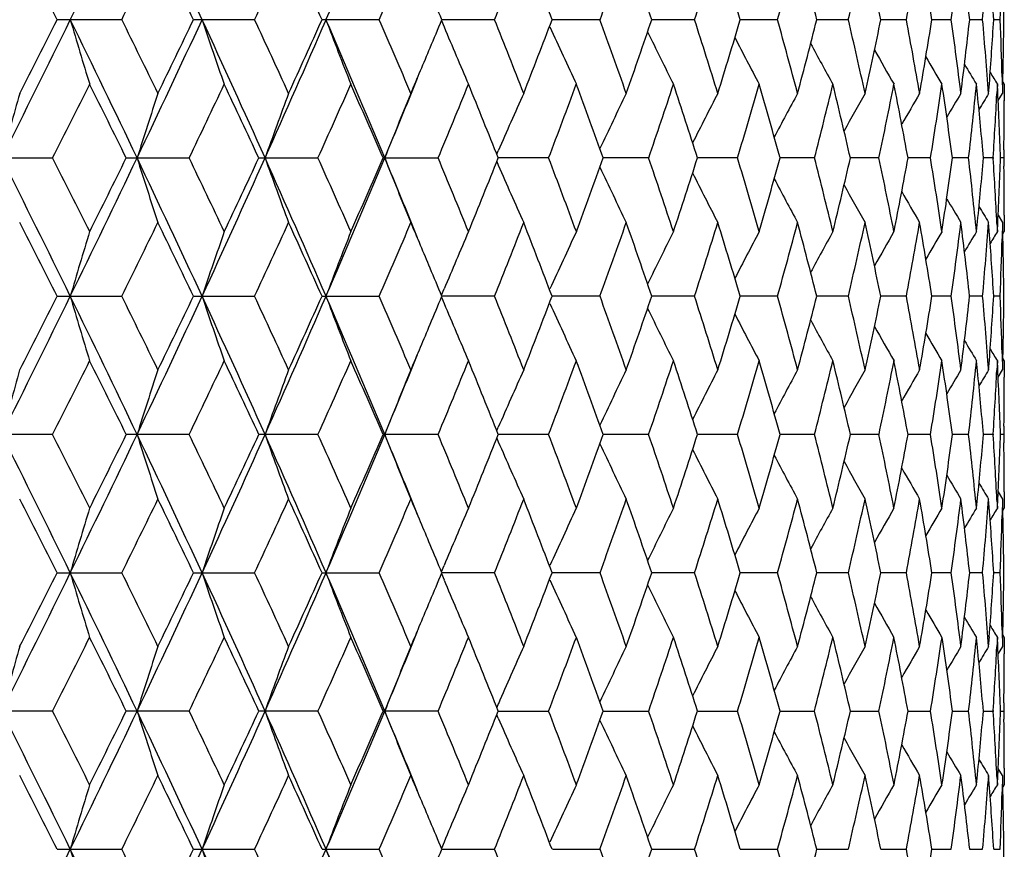
# Model space of a CAD drawing. Units: inches. Extents: x 0 to 11, y 0 to 8.5.
# Drawn here: x 5.1 to 5.3, y 5.9 to 6 of the extents above; entities that cross this region are included whole.
import ezdxf

# ---------------------------------------------------------------- set-up
doc = ezdxf.new("R2010")
doc.units = ezdxf.units.IN
doc.header["$LTSCALE"] = 0.605
doc.header["$MEASUREMENT"] = 0
doc.layers.get('0').update_dxf_attribs({"linetype": 'CONTINUOUS'})

msp = doc.modelspace()

# ---------------------------------------------------------------- linework, layer by layer
at = {"color": 7, "linetype": 'Continuous'}
for p, q in [((5.14507, 6.01963), (5.13314, 6.01963)), ((5.16961, 6.01963), (5.15833, 6.01963)), ((5.19264, 6.01963), (5.18208, 6.01963)), ((5.20416, 6.01947), (5.20464, 6.01829)), ((5.20416, 6.01947), (5.20464, 6.01829)), ((5.21397, 6.01963), (5.20422, 6.01963)), ((5.23344, 6.01963), (5.22458, 6.01963)), ((5.25091, 6.01963), (5.24301, 6.01963)), ((5.26624, 6.01963), (5.25935, 6.01963)), ((5.27932, 6.01963), (5.2735, 6.01963)), ((5.29005, 6.01963), (5.28534, 6.01963)), ((5.29834, 6.01963), (5.29477, 6.01963)), ((5.30413, 6.01963), (5.30174, 6.01963)), ((5.30739, 6.01963), (5.30619, 6.01963)), ((5.30319, 6.00582), (5.30301, 6.0077)), ((5.30525, 6.00602), (5.30538, 6.00781)), ((5.30525, 6.00602), (5.30538, 6.00781)), ((5.30686, 6.0077), (5.30677, 6.00594)), ((5.30693, 6.00619), (5.30686, 6.0077)), ((5.30774, 6.00905), (5.30782, 6.00602)), ((5.30786, 6.00753), (5.30786, 6.00767)), ((5.30787, 6.00814), (5.30814, 6.0077)), ((5.30814, 6.0077), (5.30814, 6.00467)), ((5.307, 6.00468), (5.30782, 6.00602)), ((5.21436, 5.99477), (5.21465, 5.99543)), ((5.30807, 5.9956), (5.30805, 5.99409)), ((5.12007, 5.99409), (5.13229, 5.99409)), ((5.1459, 5.99409), (5.15752, 5.99409)), ((5.17039, 5.99409), (5.18133, 5.99409)), ((5.19336, 5.99409), (5.20352, 5.99409)), ((5.21436, 5.99341), (5.21465, 5.99275)), ((5.22394, 5.99409), (5.21463, 5.99409)), ((5.24243, 5.99409), (5.23405, 5.99409)), ((5.25885, 5.99409), (5.25145, 5.99409)), ((5.27307, 5.99409), (5.26671, 5.99409)), ((5.28499, 5.99409), (5.27971, 5.99409)), ((5.2945, 5.99409), (5.29036, 5.99409)), ((5.30155, 5.99409), (5.29857, 5.99409)), ((5.30608, 5.99409), (5.30428, 5.99409)), ((5.30609, 5.99417), (5.30608, 5.99409)), ((5.30608, 5.99409), (5.30609, 5.994)), ((5.30805, 5.99409), (5.30745, 5.99409)), ((5.30805, 5.99409), (5.30807, 5.99258)), ((5.30301, 5.98048), (5.30319, 5.98235)), ((5.30536, 5.98064), (5.30525, 5.98215)), ((5.30678, 5.98199), (5.30686, 5.98048)), ((5.30686, 5.98048), (5.30694, 5.98219)), ((5.307, 5.98349), (5.30782, 5.98215)), ((5.30782, 5.98215), (5.30774, 5.97913)), ((5.30814, 5.9835), (5.30814, 5.98048)), ((5.30787, 5.98003), (5.30814, 5.98048)), ((5.20415, 5.96871), (5.20464, 5.96988)), ((5.13314, 5.96854), (5.14507, 5.96854)), ((5.15833, 5.96854), (5.16961, 5.96854)), ((5.18208, 5.96854), (5.19264, 5.96854)), ((5.20415, 5.96838), (5.20464, 5.9672)), ((5.20415, 5.96838), (5.20464, 5.9672)), ((5.21397, 5.96854), (5.20422, 5.96854)), ((5.23344, 5.96854), (5.22458, 5.96854)), ((5.25091, 5.96854), (5.24301, 5.96854)), ((5.26624, 5.96854), (5.25935, 5.96854)), ((5.27932, 5.96854), (5.2735, 5.96854)), ((5.29005, 5.96854), (5.28534, 5.96854)), ((5.29834, 5.96854), (5.29477, 5.96854)), ((5.30413, 5.96854), (5.30174, 5.96854)), ((5.30739, 5.96854), (5.30619, 5.96854)), ((5.30319, 5.95473), (5.30301, 5.95661)), ((5.30319, 5.95473), (5.30301, 5.95661)), ((5.30525, 5.95493), (5.30538, 5.95672)), ((5.30525, 5.95493), (5.30538, 5.95672)), ((5.30686, 5.95661), (5.30677, 5.95485)), ((5.30693, 5.9551), (5.30686, 5.95661)), ((5.30774, 5.95796), (5.30782, 5.95493)), ((5.30786, 5.95645), (5.30786, 5.95658)), ((5.30787, 5.95705), (5.30814, 5.95661)), ((5.30814, 5.95661), (5.30814, 5.95358)), ((5.307, 5.95359), (5.30782, 5.95493)), ((5.21436, 5.94368), (5.21465, 5.94434)), ((5.30807, 5.94451), (5.30805, 5.943)), ((5.13229, 5.943), (5.12007, 5.943)), ((5.15752, 5.943), (5.1459, 5.943)), ((5.18133, 5.943), (5.17039, 5.943)), ((5.20352, 5.943), (5.19336, 5.943)), ((5.21436, 5.94232), (5.21465, 5.94166)), ((5.22394, 5.943), (5.21463, 5.943)), ((5.24243, 5.943), (5.23405, 5.943)), ((5.25885, 5.943), (5.25145, 5.943)), ((5.27307, 5.943), (5.26671, 5.943)), ((5.28499, 5.943), (5.27971, 5.943)), ((5.2945, 5.943), (5.29036, 5.943)), ((5.30155, 5.943), (5.29857, 5.943)), ((5.30608, 5.943), (5.30428, 5.943)), ((5.30609, 5.94308), (5.30608, 5.943)), ((5.30608, 5.943), (5.30609, 5.94291)), ((5.30805, 5.943), (5.30745, 5.943)), ((5.30805, 5.943), (5.30807, 5.94149)), ((5.30301, 5.92939), (5.30319, 5.93127)), ((5.30536, 5.92955), (5.30525, 5.93106)), ((5.30678, 5.9309), (5.30686, 5.92939)), ((5.30686, 5.92939), (5.30694, 5.93111)), ((5.30702, 5.93238), (5.30782, 5.93106)), ((5.30782, 5.93106), (5.30774, 5.92804)), ((5.30814, 5.93241), (5.30814, 5.92939)), ((5.30787, 5.92895), (5.30814, 5.92939)), ((5.20416, 5.91762), (5.20464, 5.91879)), ((5.13314, 5.91745), (5.14507, 5.91745)), ((5.15833, 5.91745), (5.16961, 5.91745)), ((5.18208, 5.91745), (5.19264, 5.91745)), ((5.20416, 5.91729), (5.20464, 5.91612)), ((5.20416, 5.91729), (5.20464, 5.91612)), ((5.21397, 5.91745), (5.20422, 5.91745)), ((5.23344, 5.91745), (5.22458, 5.91745)), ((5.25091, 5.91745), (5.24301, 5.91745)), ((5.26624, 5.91745), (5.25935, 5.91745)), ((5.27932, 5.91745), (5.2735, 5.91745)), ((5.29005, 5.91745), (5.28534, 5.91745)), ((5.29834, 5.91745), (5.29477, 5.91745)), ((5.30413, 5.91745), (5.30174, 5.91745)), ((5.30739, 5.91745), (5.30619, 5.91745)), ((5.30319, 5.90364), (5.30301, 5.90552)), ((5.30525, 5.90384), (5.30538, 5.90563)), ((5.30525, 5.90384), (5.30538, 5.90563)), ((5.30686, 5.90552), (5.30677, 5.90377)), ((5.30693, 5.90401), (5.30686, 5.90552)), ((5.30774, 5.90687), (5.30782, 5.90384)), ((5.30786, 5.90536), (5.30786, 5.9055)), ((5.30787, 5.90596), (5.30814, 5.90552)), ((5.30814, 5.90552), (5.30814, 5.9025)), ((5.30782, 5.90384), (5.30702, 5.90253)), ((5.21465, 5.89325), (5.21436, 5.89259)), ((5.30807, 5.89342), (5.30805, 5.89191)), ((5.13229, 5.89191), (5.12007, 5.89191)), ((5.15752, 5.89191), (5.1459, 5.89191)), ((5.18133, 5.89191), (5.17039, 5.89191)), ((5.20352, 5.89191), (5.19336, 5.89191)), ((5.21465, 5.89057), (5.21436, 5.89123)), ((5.21463, 5.89191), (5.22394, 5.89191)), ((5.23405, 5.89191), (5.24243, 5.89191)), ((5.25145, 5.89191), (5.25885, 5.89191)), ((5.26671, 5.89191), (5.27307, 5.89191)), ((5.27971, 5.89191), (5.28499, 5.89191)), ((5.29036, 5.89191), (5.2945, 5.89191)), ((5.29857, 5.89191), (5.30155, 5.89191)), ((5.30428, 5.89191), (5.30608, 5.89191)), ((5.30609, 5.892), (5.30608, 5.89191)), ((5.30608, 5.89191), (5.30609, 5.89182)), ((5.30745, 5.89191), (5.30805, 5.89191)), ((5.30805, 5.89191), (5.30807, 5.8904)), ((5.30301, 5.8783), (5.30319, 5.88018)), ((5.30536, 5.87846), (5.30525, 5.87998)), ((5.30686, 5.8783), (5.30694, 5.88002)), ((5.30782, 5.87998), (5.307, 5.88131)), ((5.30782, 5.87998), (5.30774, 5.87695)), ((5.30814, 5.88133), (5.30814, 5.8783)), ((5.30678, 5.87981), (5.30686, 5.8783)), ((5.30814, 5.8783), (5.30787, 5.87786)), ((5.20464, 5.8677), (5.20415, 5.86653)), ((5.13314, 5.86637), (5.14507, 5.86637)), ((5.15833, 5.86637), (5.16961, 5.86637)), ((5.18208, 5.86637), (5.19264, 5.86637)), ((5.20422, 5.86637), (5.21397, 5.86637)), ((5.22468, 5.86637), (5.23344, 5.86637)), ((5.24301, 5.86637), (5.25091, 5.86637)), ((5.25935, 5.86637), (5.26624, 5.86637)), ((5.2735, 5.86637), (5.27932, 5.86637)), ((5.28534, 5.86637), (5.29005, 5.86637)), ((5.29477, 5.86637), (5.29834, 5.86637)), ((5.30174, 5.86637), (5.30413, 5.86637)), ((5.30619, 5.86637), (5.30739, 5.86637))]:
    msp.add_line(p, q, dxfattribs=at)
for centre, radius, start, end in [((2.69645, 7.21371), 2.71571, 333.91584, 334.51437), ((2.89445, 4.97077), 2.49649, 24.84322, 25.49097), ((3.34389, 6.81597), 2.00394, 336.58519, 337.37873), ((2.44062, 4.65776), 3.01734, 26.83029, 27.12028), ((2.77022, 7.19295), 2.64888, 333.70787, 334.03577), ((2.87988, 4.92687), 2.52694, 25.6228, 25.96554), ((3.12539, 6.97252), 2.2554, 335.00804, 335.38892), ((3.20846, 5.13196), 2.16406, 24.21668, 24.6124), ((3.39809, 6.79966), 1.95674, 336.50705, 336.94088), ((3.61291, 6.65987), 1.72432, 338.20418, 338.69041), ((3.66443, 5.42667), 1.66904, 20.81026, 21.31091), ((3.78476, 6.54415), 1.54071, 340.09649, 340.63387), ((3.82611, 5.53684), 1.49689, 18.81615, 19.36742), ((3.92314, 6.44649), 1.3947, 342.17816, 342.7645), ((3.95637, 5.63027), 1.35992, 16.6373, 17.23672), ((4.03431, 6.36268), 1.2788, 344.43964, 345.07167), ((4.06079, 5.71084), 1.25141, 14.2855, 14.92945), ((4.12251, 6.28953), 1.18788, 346.86705, 347.54023), ((4.14317, 5.7815), 1.16672, 11.77714, 12.46074), ((4.19063, 6.22455), 1.11835, 349.44172, 350.1502), ((4.20613, 5.84461), 1.10262, 9.13355, 9.85059), ((4.24067, 6.16564), 1.0677, 352.13999, 352.87663), ((4.25144, 5.90218), 1.05685, 6.38094, 7.12394), ((4.27393, 6.11097), 1.03424, 354.93353, 355.69005), ((4.28051, 5.956), 1.02764, 3.54983, 4.2259), ((4.29312, 6.00769), 1.01502, 0.67436, 1.35737), ((4.29091, 6.05886), 1.01723, 357.79013, 358.3867), ((3.47883, 5.30102), 1.86906, 22.61133, 22.78351), ((2.47193, 7.32338), 2.96559, 333.3692, 333.91998), ((2.42181, 7.39107), 3.03845, 332.88091, 333.16888), ((2.69903, 4.82681), 2.71285, 25.48526, 26.08442), ((6.14983, 6.31698), 1.05695, 196.33961, 197.01496), ((2.74711, 4.83499), 2.67463, 25.96563, 26.29037), ((2.89657, 7.0675), 2.49414, 334.50879, 335.15715), ((2.86595, 7.11912), 2.54241, 334.03568, 334.37634), ((3.06548, 5.04977), 2.30809, 24.15048, 24.84734), ((6.06729, 6.3248), 0.95733, 198.58851, 199.34377), ((3.10814, 5.05878), 2.27441, 24.6125, 24.9902), ((3.21555, 6.87137), 2.14373, 335.84326, 336.58936), ((3.1977, 6.91218), 2.17587, 335.38884, 335.78242), ((3.34577, 5.2241), 2.00189, 22.62083, 23.41518), ((6.01459, 6.33313), 0.8889, 200.65131, 201.47563), ((3.3848, 5.23389), 1.97121, 23.06055, 23.49119), ((3.47682, 6.73907), 1.87123, 337.21688, 337.38889), ((5.97988, 6.34127), 0.83983, 202.61775, 203.40309), ((3.60245, 5.37527), 1.73556, 21.31101, 21.7941), ((3.65755, 6.61524), 1.67641, 338.69034, 339.18879), ((5.95892, 6.34991), 0.8061, 204.29208, 205.12106), ((3.77644, 5.49215), 1.54954, 19.36752, 19.90183), ((3.82052, 6.50436), 1.50281, 340.63381, 341.18291), ((3.91649, 5.59068), 1.40167, 17.23683, 17.82026), ((3.95182, 6.41037), 1.36467, 342.76445, 343.36178), ((4.02903, 5.67515), 1.28427, 14.92956, 15.5589), ((4.05714, 6.32937), 1.25518, 345.07162, 345.71365), ((4.11839, 5.7488), 1.19211, 12.46086, 13.13166), ((4.14032, 6.25838), 1.16965, 347.5402, 348.2221), ((4.18753, 5.81415), 1.12151, 9.85071, 10.55721), ((4.20399, 6.19501), 1.10479, 350.15018, 350.86582), ((4.23847, 5.87333), 1.06992, 7.12407, 7.85919), ((4.24996, 6.13726), 1.05834, 352.87663, 353.61859), ((4.27259, 5.92819), 1.03559, 4.31041, 5.06594), ((4.27985, 6.0833), 1.02831, 355.78952, 356.44998), ((4.29045, 5.98039), 1.0177, 1.61341, 2.20972), ((4.29315, 6.03158), 1.01499, 358.65057, 359.32566), ((5.94579, 6.35806), 0.78169, 205.83722, 206.62916), ((5.93824, 6.36572), 0.76441, 207.19906, 207.92805), ((5.93437, 6.37268), 0.75236, 208.36791, 209.01993), ((3.44436, 6.75273), 1.90645, 336.94121, 337.2162), ((5.93276, 6.3787), 0.74409, 209.34632, 209.9077), ((5.93223, 6.38351), 0.7384, 210.13766, 210.59442), ((5.93245, 6.38714), 0.73497, 210.74599, 211.08269), ((5.93269, 6.38933), 0.73301, 211.17557, 211.37474), ((2.54746, 7.30354), 2.89759, 333.13369, 333.43498), ((2.67654, 4.77633), 2.7533, 26.24996, 26.56618), ((2.95884, 7.05061), 2.43935, 334.33462, 334.68877), ((3.05465, 5.01005), 2.33339, 24.9433, 25.31242), ((3.26918, 6.85609), 2.09746, 335.73414, 336.1413), ((3.3429, 5.19187), 2.01687, 23.43782, 23.85991), ((3.43453, 6.72716), 1.90576, 337.37729, 337.85689), ((3.51084, 6.70103), 1.83438, 337.33234, 337.79227), ((3.56894, 5.33805), 1.77164, 21.73431, 22.20895), ((3.70288, 6.57409), 1.62789, 339.12751, 339.63931), ((3.74932, 5.45851), 1.57837, 19.83578, 20.36188), ((3.85717, 6.46795), 1.46407, 341.11534, 341.67734), ((3.8945, 5.55977), 1.42476, 17.74821, 18.32382), ((3.9814, 6.37763), 1.33378, 343.28825, 343.89773), ((4.0113, 5.64637), 1.30267, 15.48125, 16.10335), ((4.08073, 6.29946), 1.23083, 345.6346, 346.28767), ((4.10434, 5.72167), 1.20652, 13.04894, 13.71331), ((4.15865, 6.23066), 1.15091, 348.13813, 348.82962), ((4.17677, 5.7883), 1.13244, 10.47013, 11.17121), ((4.21758, 6.16894), 1.09103, 350.7777, 351.50109), ((4.23074, 5.84841), 1.07772, 7.76863, 8.49956), ((4.25914, 6.11235), 1.0491, 353.52725, 354.27479), ((6.20727, 5.7005), 1.1234, 164.21888, 164.85043), ((6.10348, 5.69303), 1.00187, 161.79593, 162.51294), ((6.03764, 5.68493), 0.91961, 159.56424, 160.35573), ((5.9955, 5.67644), 0.86246, 157.53402, 158.38936), ((5.96781, 5.66824), 0.82116, 155.71071, 156.51926), ((5.95122, 5.65981), 0.79254, 154.09764, 154.91587), ((5.94115, 5.6519), 0.77196, 152.69431, 153.45689), ((5.93566, 5.64456), 0.75751, 151.49923, 152.19175), ((5.93308, 5.63804), 0.74752, 150.50977, 151.11844), ((5.93221, 5.63255), 0.74075, 149.7229, 150.23392), ((5.9321, 5.62833), 0.73623, 149.13569, 149.53454), ((4.26813, 5.90393), 1.04007, 4.97283, 5.62194), ((5.9324, 5.62539), 0.73362, 148.74575, 149.0161), ((4.28407, 6.05917), 1.02408, 356.36124, 357.02078), ((4.28873, 5.95646), 1.01942, 2.11531, 2.7959), ((4.29385, 6.0077), 1.01429, 359.31653, 359.8291), ((2.46434, 4.66107), 2.97404, 26.08023, 26.62943), ((2.53361, 4.67757), 2.91314, 26.56753, 26.86719), ((2.69473, 7.16349), 2.71764, 333.91523, 334.51334), ((2.65151, 7.22436), 2.78129, 333.43374, 333.74676), ((2.8902, 4.91772), 2.50116, 24.84305, 25.48958), ((6.10325, 6.29505), 1.00163, 197.48597, 198.2032), ((2.94835, 4.93249), 2.45101, 25.31373, 25.66617), ((3.0617, 6.94017), 2.31226, 335.1523, 335.8479), ((3.03619, 6.98686), 2.35381, 334.68757, 335.05347), ((3.21007, 5.11442), 2.14971, 23.41084, 24.15485), ((6.03743, 6.30315), 0.91938, 199.64306, 200.43479), ((3.26093, 5.12834), 2.10652, 23.86115, 24.26655), ((3.3424, 6.76555), 2.00557, 336.58443, 337.37733), ((3.32882, 6.80253), 2.03227, 336.14016, 336.55902), ((3.43142, 5.25979), 1.90911, 22.14221, 22.62086), ((5.9953, 6.31163), 0.86224, 201.60934, 202.46493), ((3.5042, 5.28435), 1.84158, 22.21013, 22.66823), ((3.55795, 6.65461), 1.78351, 337.79118, 338.26263), ((5.96761, 6.31982), 0.82093, 203.47937, 204.2882), ((3.69747, 5.41201), 1.63369, 20.363, 20.87296), ((3.74063, 6.53289), 1.58764, 339.63831, 340.1613), ((3.85274, 5.5187), 1.46875, 18.32485, 18.88502), ((3.88759, 6.43069), 1.43203, 341.67642, 342.24907), ((3.97781, 5.60946), 1.33754, 16.10429, 16.71201), ((4.00584, 6.34337), 1.30835, 343.89691, 344.51628), ((4.07786, 5.68797), 1.23379, 13.71413, 14.36559), ((4.1001, 6.26753), 1.21089, 346.28697, 346.94889), ((4.15643, 5.75705), 1.15318, 11.17191, 11.86199), ((4.17358, 6.2005), 1.1357, 348.82904, 349.52806), ((4.21597, 5.81897), 1.09266, 8.50012, 9.22237), ((4.22849, 6.1401), 1.07999, 351.50065, 352.22999), ((4.2581, 5.8757), 1.05014, 5.72605, 6.4728), ((4.26697, 6.08436), 1.04124, 354.37795, 355.02638), ((4.28371, 5.92898), 1.02444, 2.96597, 3.63887), ((4.28829, 6.03174), 1.01985, 357.21556, 357.88433), ((5.95102, 6.32825), 0.79231, 205.08269, 205.90121), ((5.94093, 6.33615), 0.77171, 206.54163, 207.30451), ((4.29403, 5.98048), 1.01412, 0.17091, 0.68352), ((5.93544, 6.34348), 0.75725, 207.80675, 208.49956), ((5.93285, 6.34999), 0.74724, 208.88006, 209.489), ((5.93196, 6.35546), 0.74046, 209.76459, 210.27586), ((5.93182, 6.35966), 0.7359, 210.46399, 210.86306), ((5.93211, 6.36259), 0.73327, 210.98249, 211.253), ((2.43009, 4.60137), 3.02913, 26.82984, 27.11868), ((2.77688, 7.13854), 2.64144, 333.70846, 334.03726), ((2.87255, 4.87229), 2.53506, 25.62236, 25.96398), ((3.13011, 6.9192), 2.25018, 335.00862, 335.39035), ((3.20315, 5.0785), 2.16987, 24.21627, 24.61091), ((3.40154, 6.74705), 1.95298, 336.50761, 336.94225), ((3.44563, 5.23602), 1.90506, 22.78274, 23.05785), ((3.61547, 6.60775), 1.72156, 338.20471, 338.69169), ((3.66144, 5.37445), 1.67223, 20.80991, 21.30958), ((3.78667, 6.49235), 1.53867, 340.097, 340.63505), ((3.82382, 5.48498), 1.49931, 18.81584, 19.36618), ((3.92457, 6.39493), 1.39319, 342.17863, 342.76557), ((3.9546, 5.57866), 1.36176, 16.63703, 17.2356), ((4.03538, 6.31128), 1.27769, 344.44007, 345.07261), ((4.05943, 5.65941), 1.2528, 14.28528, 14.92847), ((4.12329, 6.23825), 1.18708, 346.86744, 347.54104), ((4.14214, 5.7302), 1.16777, 11.77697, 12.45992), ((4.19117, 6.17336), 1.1178, 349.44205, 350.15084), ((4.20537, 5.7934), 1.10339, 9.13344, 9.84994), ((4.24101, 6.1145), 1.06736, 352.14026, 352.8771), ((4.2509, 5.85103), 1.05739, 6.38088, 7.12347), ((4.27409, 6.05986), 1.03408, 354.93374, 355.69033), ((6.14894, 5.67145), 1.05603, 162.98439, 163.66039), ((6.06651, 5.66364), 0.95649, 160.6555, 161.41149), ((6.01386, 5.65532), 0.88812, 158.52357, 159.3487), ((5.9792, 5.64718), 0.83909, 156.59605, 157.38217), ((5.95828, 5.63855), 0.8054, 154.87804, 155.70784), ((5.94516, 5.63041), 0.781, 153.3699, 154.16261), ((5.93764, 5.62276), 0.76373, 152.07098, 152.80068), ((5.93378, 5.61581), 0.75169, 150.97907, 151.63172), ((5.93218, 5.60979), 0.74343, 150.09129, 150.6532), ((5.9317, 5.60497), 0.73778, 149.40456, 149.86174), ((5.93193, 5.60133), 0.73437, 148.91628, 149.25328), ((4.28018, 5.90489), 1.02798, 3.54984, 4.22565), ((5.93219, 5.59913), 0.73244, 148.62423, 148.82357), ((4.29319, 5.9566), 1.01495, 0.67436, 1.35737), ((4.29093, 6.00776), 1.01721, 357.79027, 358.38682), ((3.47426, 5.24804), 1.874, 22.61097, 22.78278), ((2.46451, 7.27594), 2.97386, 333.37041, 333.91965), ((2.40736, 7.3473), 3.05464, 332.8823, 333.16873), ((2.69384, 4.77317), 2.71863, 25.48674, 26.08463), ((6.14889, 6.26562), 1.05598, 196.3395, 197.01554), ((2.75902, 4.78977), 2.66135, 25.9642, 26.29053), ((2.89026, 7.01934), 2.5011, 334.51025, 335.1568), ((2.85593, 7.07284), 2.55353, 334.03703, 334.37618), ((3.061, 4.9966), 2.31303, 24.15217, 24.84753), ((6.06646, 6.27343), 0.95645, 198.58839, 199.34442), ((3.11661, 5.01163), 2.26506, 24.61112, 24.99034), ((3.21007, 6.82267), 2.14971, 335.84498, 336.58899), ((3.19048, 6.86435), 2.18379, 335.39014, 335.78226), ((3.34183, 5.17129), 2.00619, 22.62272, 23.41537), ((6.01382, 6.28175), 0.88808, 200.65117, 201.47634), ((3.39101, 5.1855), 1.96444, 23.05923, 23.49132), ((3.47067, 6.69055), 1.8779, 337.21723, 337.38866), ((3.60709, 5.32603), 1.73057, 21.30977, 21.79421), ((3.6535, 6.5657), 1.68074, 338.6915, 339.18864), ((3.77994, 5.44233), 1.54582, 19.36637, 19.90193), ((3.81743, 6.45433), 1.50607, 340.63488, 341.18275), ((3.91915, 5.54044), 1.39888, 17.23578, 17.82033), ((3.94946, 6.36), 1.36714, 342.76542, 343.36163), ((4.03104, 5.62462), 1.28219, 14.92864, 15.55896), ((4.05533, 6.27874), 1.25704, 345.07248, 345.7135), ((4.11989, 5.69806), 1.19057, 12.46008, 13.13169), ((4.13895, 6.20758), 1.17104, 347.54093, 348.22196), ((4.18861, 5.76327), 1.12041, 9.85008, 10.55722), ((4.20299, 6.14409), 1.10581, 350.15076, 350.86569), ((4.2392, 5.82234), 1.06918, 7.1236, 7.85918), ((4.24926, 6.08625), 1.05904, 352.87705, 353.61847), ((4.27301, 5.87714), 1.03517, 4.31012, 5.0659), ((4.27943, 6.03224), 1.02873, 355.78961, 356.44987), ((4.29061, 5.92931), 1.01753, 1.6133, 2.20966), ((4.293, 5.98049), 1.01515, 358.65051, 359.32556), ((5.97916, 6.28989), 0.83905, 202.6177, 203.40386), ((5.95824, 6.29852), 0.80536, 204.29202, 205.12187), ((5.94513, 6.30666), 0.78096, 205.83725, 206.63), ((5.9376, 6.3143), 0.76369, 207.19917, 207.92892), ((5.93375, 6.32125), 0.75165, 208.36813, 209.02082), ((3.43947, 6.70368), 1.91175, 336.94243, 337.21659), ((5.93215, 6.32728), 0.74339, 209.34666, 209.90861), ((5.93165, 6.33209), 0.73773, 210.13812, 210.59534), ((5.93189, 6.33573), 0.73432, 210.74659, 211.08361), ((5.93215, 6.33792), 0.73239, 211.17631, 211.37567), ((2.55682, 7.24783), 2.88715, 333.13152, 333.43388), ((2.67031, 4.72207), 2.76029, 26.252, 26.5674), ((2.96544, 6.99644), 2.43207, 334.33252, 334.6877), ((3.05029, 4.95684), 2.33824, 24.94526, 25.3136), ((3.274, 6.8029), 2.0922, 335.73212, 336.14029), ((3.33976, 5.13935), 2.02032, 23.43969, 23.86103), ((3.43123, 6.67739), 1.90931, 337.37899, 337.85761), ((3.51446, 6.6485), 1.83048, 337.33043, 337.79131), ((3.56664, 5.28598), 1.77414, 21.73608, 22.21001), ((3.70565, 6.522), 1.62495, 339.12572, 339.63842), ((3.74761, 5.40675), 1.5802, 19.83743, 20.36288), ((3.8593, 6.41618), 1.46183, 341.11371, 341.67652), ((3.89323, 5.50824), 1.42611, 17.7497, 18.32473), ((3.98306, 6.32608), 1.33206, 343.28678, 343.897), ((4.01037, 5.595), 1.30365, 15.48258, 16.10417), ((4.08201, 6.24807), 1.22951, 345.63332, 346.28704), ((4.10368, 5.67041), 1.20721, 13.05008, 13.71401), ((4.15964, 6.17939), 1.14991, 348.13707, 348.8291), ((4.17632, 5.73711), 1.1329, 10.47106, 11.17179), ((4.21832, 6.11775), 1.09028, 350.77687, 351.50069), ((4.23047, 5.79727), 1.07799, 7.76932, 8.50001), ((4.25966, 6.06122), 1.04858, 353.52667, 354.27452), ((6.20695, 5.64951), 1.12307, 164.21954, 164.85131), ((6.1032, 5.64205), 1.00158, 161.79667, 162.51394), ((6.03738, 5.63395), 0.91933, 159.56507, 160.35684), ((5.99526, 5.62547), 0.8622, 157.53491, 158.39056), ((5.96757, 5.61728), 0.82089, 155.71164, 156.52051), ((5.95098, 5.60885), 0.79227, 154.09862, 154.91719), ((5.9409, 5.60095), 0.77167, 152.69532, 153.45824), ((5.93541, 5.59362), 0.75722, 151.50026, 152.19311), ((5.93282, 5.58711), 0.74721, 150.51081, 151.11979), ((5.93194, 5.58163), 0.74043, 149.72396, 150.23525), ((5.93181, 5.57743), 0.73589, 149.13675, 149.53584), ((4.26805, 5.85283), 1.04015, 4.97329, 5.62239), ((5.9321, 5.5745), 0.73326, 148.74682, 149.01733), ((4.2844, 6.00806), 1.02375, 356.36092, 357.02074), ((4.28877, 5.90537), 1.01937, 2.11552, 2.79608), ((4.29403, 5.95661), 1.01412, 359.31648, 359.82909), ((2.47077, 4.61312), 2.96689, 26.08037, 26.63091), ((2.52924, 4.62438), 2.91799, 26.56611, 26.86529), ((2.69819, 7.11069), 2.71378, 333.91564, 334.51459), ((2.65653, 7.17069), 2.77565, 333.43505, 333.74873), ((2.89561, 4.86913), 2.49521, 24.84323, 25.49131), ((6.10336, 6.24402), 1.00175, 197.4871, 198.20421), ((2.94524, 4.88), 2.45442, 25.31236, 25.66433), ((3.06474, 6.88766), 2.30891, 335.15277, 335.84937), ((3.03969, 6.93406), 2.34992, 334.68884, 335.05536), ((3.21473, 5.06534), 2.14463, 23.41104, 24.15683), ((6.03753, 6.25212), 0.9195, 199.64431, 200.4359), ((3.25864, 5.07629), 2.10901, 23.85985, 24.26478), ((3.3451, 6.71327), 2.00262, 336.58497, 337.37903), ((3.33133, 6.75028), 2.0295, 336.14137, 336.56083), ((3.43367, 5.20956), 1.9067, 22.14337, 22.62277), ((5.9954, 6.2606), 0.86236, 201.61068, 202.46613), ((3.50246, 5.23259), 1.84345, 22.2089, 22.66656), ((3.55979, 6.60274), 1.78151, 337.79233, 338.26433), ((3.69612, 5.36045), 1.63512, 20.36185, 20.87139), ((3.74199, 6.48126), 1.58618, 339.63938, 340.16288), ((3.85168, 5.46728), 1.46986, 18.3238, 18.88357), ((3.88859, 6.37924), 1.43097, 341.6774, 342.25051), ((3.97697, 5.55815), 1.33841, 16.10335, 16.71071), ((4.00657, 6.29205), 1.30759, 343.89779, 344.51755), ((4.07719, 5.63674), 1.23448, 13.71332, 14.36445), ((4.10061, 6.2163), 1.21036, 346.28773, 346.94998), ((4.1559, 5.70587), 1.15372, 11.17124, 11.86103), ((4.17392, 6.14933), 1.13534, 348.82967, 349.52894), ((4.21555, 5.76783), 1.09308, 8.49961, 9.22162), ((4.22869, 6.08897), 1.07979, 351.50113, 352.23065), ((4.25778, 5.82459), 1.05047, 5.7257, 6.47227), ((4.26701, 6.03326), 1.0412, 354.37838, 355.02679), ((4.28348, 5.87788), 1.02467, 2.96578, 3.63856), ((4.28824, 5.98065), 1.01991, 357.21583, 357.8845), ((5.96772, 6.2688), 0.82106, 203.4808, 204.28946), ((5.95113, 6.27724), 0.79245, 205.0842, 205.90253), ((5.94106, 6.28515), 0.77186, 206.5432, 207.30587), ((4.29386, 5.92939), 1.01428, 0.1709, 0.68346), ((5.93558, 6.29248), 0.75742, 207.80835, 208.50095), ((5.933, 6.29901), 0.74743, 208.88167, 209.49042), ((5.93213, 6.30449), 0.74066, 209.76621, 210.27729), ((5.93201, 6.30871), 0.73613, 210.4656, 210.86451), ((5.93231, 6.31164), 0.73352, 210.98406, 211.25445), ((2.44364, 4.5571), 3.01397, 26.83032, 27.12063), ((2.76827, 7.09174), 2.65107, 333.70783, 334.03545), ((2.88198, 4.8257), 2.52462, 25.62282, 25.96587), ((3.124, 6.87099), 2.25694, 335.008, 335.38861), ((3.20997, 5.03046), 2.1624, 24.2167, 24.61273), ((3.39708, 6.69793), 1.95785, 336.50701, 336.94059), ((3.44997, 5.18672), 1.90037, 22.7836, 23.05951), ((3.61215, 6.558), 1.72514, 338.20414, 338.69013), ((3.66528, 5.32481), 1.66813, 20.81028, 21.3112), ((3.78419, 6.44218), 1.54132, 340.09646, 340.63362), ((3.82676, 5.43488), 1.49621, 18.81617, 19.36768), ((3.92271, 6.34445), 1.39515, 342.17813, 342.76427), ((3.95686, 5.52824), 1.3594, 16.63732, 17.23696), ((4.03399, 6.26059), 1.27914, 344.43961, 345.07146), ((4.06117, 5.60876), 1.25102, 14.28551, 14.92966), ((4.12227, 6.18741), 1.18813, 346.86703, 347.54006), ((4.14346, 5.67938), 1.16643, 11.77715, 12.46092), ((4.19047, 6.12241), 1.11852, 349.4417, 350.15007), ((4.20634, 5.74246), 1.10241, 9.13356, 9.85073), ((4.24056, 6.06348), 1.06781, 352.13997, 352.87653), ((4.25158, 5.80001), 1.05671, 6.38095, 7.12405), ((4.27387, 6.0088), 1.0343, 354.93352, 355.68998), ((6.14984, 5.6201), 1.05697, 162.98512, 163.66045), ((6.06731, 5.61228), 0.95734, 160.65631, 161.41157), ((6.0146, 5.60396), 0.88891, 158.52445, 159.34877), ((5.97986, 5.59582), 0.83981, 156.59699, 157.38236), ((5.9589, 5.58718), 0.80608, 154.87902, 155.70804), ((5.94575, 5.57904), 0.78165, 153.37092, 154.16291), ((5.93819, 5.5714), 0.76435, 152.07203, 152.80108), ((5.9343, 5.56445), 0.75228, 150.98014, 151.63223), ((5.93267, 5.55843), 0.74399, 150.09237, 150.65382), ((5.93213, 5.55364), 0.73828, 149.40563, 149.86248), ((5.93233, 5.55002), 0.73483, 148.91736, 149.25413), ((4.2806, 5.85383), 1.02756, 3.54984, 4.22595), ((5.93255, 5.54784), 0.73285, 148.62531, 148.82453), ((4.29316, 5.90551), 1.01498, 0.67436, 1.35739), ((4.29089, 5.95668), 1.01725, 357.79013, 358.38668), ((3.48014, 5.19939), 1.86764, 22.61134, 22.78364), ((2.47077, 7.22179), 2.96689, 333.36909, 333.91963), ((2.41936, 7.29016), 3.0412, 332.88067, 333.16838), ((2.69819, 4.72422), 2.71378, 25.48541, 26.08436), ((6.14984, 6.21481), 1.05697, 196.33955, 197.01488), ((2.74894, 4.73369), 2.6726, 25.96587, 26.29085), ((2.89561, 6.96578), 2.49521, 334.50869, 335.15677), ((2.86427, 7.01777), 2.54429, 334.03545, 334.37585), ((3.06474, 4.94725), 2.30891, 24.15063, 24.84723), ((6.06731, 6.22262), 0.95734, 198.58843, 199.34369), ((3.10945, 4.95719), 2.27297, 24.61273, 24.99066), ((3.21473, 6.76957), 2.14463, 335.84317, 336.58896), ((3.1965, 6.81056), 2.17719, 335.38862, 335.78195), ((3.3451, 5.12164), 2.00262, 22.62097, 23.41503), ((6.0146, 6.23095), 0.88891, 200.65123, 201.47555), ((3.38577, 5.13212), 1.97016, 23.06076, 23.49163), ((3.4762, 6.63717), 1.87191, 337.21656, 337.38846), ((3.60319, 5.27337), 1.73478, 21.31122, 21.79451), ((3.65689, 6.51333), 1.67712, 338.69014, 339.18838), ((3.777, 5.39017), 1.54895, 19.36771, 19.90222), ((3.82003, 6.40236), 1.50333, 340.63363, 341.18253), ((3.91693, 5.48863), 1.40121, 17.23699, 17.82061), ((3.95146, 6.30831), 1.36505, 342.76428, 343.36144), ((4.02937, 5.57306), 1.28392, 14.92971, 15.55921), ((4.05687, 6.22727), 1.25546, 345.07148, 345.71335), ((4.11865, 5.64668), 1.19184, 12.46098, 13.13192), ((4.14012, 6.15625), 1.16985, 347.54008, 348.22185), ((4.18773, 5.71201), 1.1213, 9.85081, 10.55742), ((4.20386, 6.09286), 1.10493, 350.15009, 350.86562), ((4.23862, 5.77117), 1.06977, 7.12414, 7.85935), ((4.24988, 6.0351), 1.05842, 352.87656, 353.61845), ((4.27269, 5.82602), 1.03549, 4.31045, 5.06604), ((4.27982, 5.98113), 1.02833, 355.78945, 356.4499), ((4.29051, 5.87822), 1.01764, 1.61343, 2.20976), ((4.29317, 5.9294), 1.01497, 358.65054, 359.32564), ((5.97986, 6.23909), 0.83981, 202.61764, 203.40301), ((5.9589, 6.24773), 0.80608, 204.29196, 205.12098), ((5.94575, 6.25587), 0.78165, 205.8371, 206.62908), ((5.93819, 6.26351), 0.76435, 207.19892, 207.92797), ((5.9343, 6.27046), 0.75228, 208.36777, 209.01986), ((3.44337, 6.65098), 1.90752, 336.94101, 337.21588), ((5.93267, 6.27648), 0.74399, 209.34618, 209.90763), ((5.93213, 6.28127), 0.73828, 210.13753, 210.59437), ((5.93233, 6.28489), 0.73483, 210.74587, 211.08264), ((5.93255, 6.28707), 0.73285, 211.17547, 211.37469), ((2.54941, 7.20038), 2.8954, 333.13355, 333.43505), ((2.675, 4.67339), 2.75502, 26.2501, 26.56612), ((2.96021, 6.94778), 2.43784, 334.33448, 334.68884), ((3.05356, 4.90736), 2.3346, 24.94343, 25.31237), ((3.27017, 6.75347), 2.09638, 335.734, 336.14137), ((3.34211, 5.08934), 2.01774, 23.43795, 23.85985), ((3.43367, 6.62535), 1.9067, 337.37723, 337.85663), ((3.51158, 6.59855), 1.83358, 337.33221, 337.79233), ((3.56835, 5.23563), 1.77227, 21.73444, 22.20889), ((3.70344, 6.4717), 1.6273, 339.12739, 339.63938), ((3.74888, 5.35617), 1.57884, 19.8359, 20.36184), ((3.85759, 6.36564), 1.46363, 341.11524, 341.6774), ((3.89416, 5.45748), 1.42512, 17.74831, 18.32377), ((3.98173, 6.27535), 1.33345, 343.28816, 343.89778), ((4.01104, 5.54412), 1.30294, 15.48134, 16.10331), ((4.08097, 6.19722), 1.23057, 345.63451, 346.28771), ((4.10415, 5.61945), 1.20672, 13.04903, 13.71327), ((4.15883, 6.12845), 1.15072, 348.13807, 348.82965), ((4.17663, 5.68609), 1.13258, 10.4702, 11.17118), ((4.21771, 6.06674), 1.0909, 350.77765, 351.50111), ((4.23065, 5.74622), 1.07782, 7.76868, 8.49954), ((4.25922, 6.01017), 1.04902, 353.52722, 354.27481), ((6.20158, 5.59989), 1.1175, 164.21714, 164.85202), ((6.09894, 5.59232), 0.9971, 161.79412, 162.51457), ((6.03396, 5.5841), 0.9157, 159.56245, 160.35733), ((5.9925, 5.57548), 0.85922, 157.53231, 158.39088), ((5.96564, 5.56703), 0.81878, 155.70941, 156.52032), ((5.9495, 5.55845), 0.79064, 154.09653, 154.91674), ((5.93988, 5.55036), 0.77054, 152.69347, 153.45746), ((5.93474, 5.54287), 0.75647, 151.49861, 152.19208), ((5.93243, 5.53622), 0.74677, 150.50931, 151.11859), ((5.93176, 5.53063), 0.74023, 149.72256, 150.23394), ((5.93201, 5.5262), 0.73613, 149.13549, 149.5344), ((4.26807, 5.80175), 1.04012, 4.97287, 5.62195), ((5.93231, 5.52327), 0.73352, 148.74555, 149.01594), ((4.28411, 5.95699), 1.02404, 356.36123, 357.02081), ((4.2887, 5.85428), 1.01944, 2.11534, 2.7959), ((4.29386, 5.90552), 1.01428, 359.31654, 359.8291), ((2.46451, 4.55897), 2.97386, 26.08035, 26.62959), ((2.5351, 4.57615), 2.91146, 26.56738, 26.86721), ((2.69384, 7.06174), 2.71863, 333.91537, 334.51326), ((2.65017, 7.12285), 2.78278, 333.43388, 333.74673), ((2.89026, 4.81556), 2.5011, 24.8432, 25.48975), ((6.09873, 6.19142), 0.99688, 197.48437, 198.20502), ((2.94939, 4.83081), 2.44985, 25.31359, 25.66619), ((3.061, 6.83831), 2.31303, 335.15247, 335.84783), ((3.03524, 6.88512), 2.35486, 334.6877, 335.05344), ((3.21007, 5.01223), 2.14971, 23.41101, 24.15502), ((6.03376, 6.19963), 0.91548, 199.64149, 200.4366), ((3.26169, 5.02651), 2.10569, 23.86102, 24.26657), ((3.34183, 6.66361), 2.00619, 336.58463, 337.37728), ((3.32813, 6.70066), 2.03302, 336.14029, 336.55899), ((3.43123, 5.15752), 1.90931, 22.14239, 22.62101), ((5.99231, 6.20825), 0.85902, 201.60786, 202.46667), ((3.50476, 5.18241), 1.84097, 22.21001, 22.66825), ((3.55743, 6.55264), 1.78406, 337.79131, 338.2626), ((3.69789, 5.30999), 1.63324, 20.36288, 20.87298), ((3.74024, 6.43085), 1.58805, 339.63842, 340.16127), ((3.85306, 5.41663), 1.46841, 18.32474, 18.88503), ((3.88729, 6.32861), 1.43235, 341.67653, 342.24904), ((3.97805, 5.50736), 1.33729, 16.10419, 16.71203), ((4.00561, 6.24126), 1.30859, 343.89701, 344.51625), ((4.07804, 5.58584), 1.2336, 13.71405, 14.3656), ((4.09992, 6.1654), 1.21107, 346.28705, 346.94886), ((4.15657, 5.6549), 1.15304, 11.17184, 11.86199), ((4.17345, 6.09835), 1.13583, 348.82911, 349.52804), ((4.21606, 5.71681), 1.09256, 8.50007, 9.22238), ((4.2284, 6.03794), 1.08009, 351.5007, 352.22997), ((4.25816, 5.77353), 1.05008, 5.72601, 6.4728), ((4.26691, 5.98219), 1.04129, 354.37796, 355.02636), ((4.28374, 5.82681), 1.02441, 2.96595, 3.63886), ((4.28827, 5.92956), 1.01988, 357.21556, 357.88431), ((5.96545, 6.21669), 0.81857, 203.47834, 204.2895), ((5.94932, 6.22526), 0.79043, 205.08186, 205.90233), ((5.9397, 6.23335), 0.77032, 206.5411, 207.30535), ((4.29403, 5.8783), 1.01412, 0.17091, 0.68352), ((5.93456, 6.24083), 0.75625, 207.80645, 208.50018), ((5.93224, 6.24747), 0.74654, 208.87994, 209.48946), ((5.93156, 6.25306), 0.74, 209.7646, 210.27619), ((5.93181, 6.25748), 0.73589, 210.46416, 210.86325), ((5.9321, 6.26041), 0.73326, 210.98267, 211.25318), ((2.43026, 4.49926), 3.02895, 26.83006, 27.11891), ((2.77699, 7.03632), 2.64133, 333.70823, 334.03704), ((2.87268, 4.77016), 2.53493, 25.62257, 25.96421), ((3.13019, 6.817), 2.2501, 335.0084, 335.39015), ((3.20325, 4.97636), 2.16977, 24.21647, 24.61113), ((3.4016, 6.64486), 1.95291, 336.5074, 336.94205), ((3.4456, 5.13382), 1.90509, 22.78293, 23.05805), ((3.61552, 6.50555), 1.72151, 338.20451, 338.6915), ((3.6615, 5.27229), 1.67217, 20.81009, 21.30977), ((3.78672, 6.39016), 1.53862, 340.09682, 340.63488), ((3.82387, 5.38281), 1.49925, 18.816, 19.36637), ((3.92461, 6.29274), 1.39315, 342.17846, 342.76542), ((3.95465, 5.47649), 1.36171, 16.63718, 17.23577), ((4.03541, 6.2091), 1.27766, 344.43992, 345.07247), ((4.05947, 5.55724), 1.25277, 14.28541, 14.92862), ((4.12332, 6.13607), 1.18705, 346.86731, 347.54092), ((4.14218, 5.62803), 1.16774, 11.77707, 12.46004), ((4.1912, 6.07118), 1.11777, 349.44195, 350.15075), ((4.2054, 5.69122), 1.10336, 9.13352, 9.85003), ((4.24103, 6.01232), 1.06733, 352.14019, 352.87703), ((4.25093, 5.74885), 1.05737, 6.38094, 7.12354), ((4.27412, 5.95768), 1.03406, 354.93369, 355.69029), ((6.14392, 5.57078), 1.05079, 162.98279, 163.66217), ((6.06247, 5.56285), 0.95222, 160.6539, 161.41329), ((6.01058, 5.55441), 0.88461, 158.52204, 159.35045), ((5.97683, 5.54601), 0.83652, 156.59496, 157.38349), ((5.95634, 5.53727), 0.80326, 154.87705, 155.70906), ((5.94372, 5.52895), 0.77939, 153.3692, 154.16355), ((5.93659, 5.52113), 0.76255, 152.07054, 152.80137), ((5.93304, 5.51404), 0.75084, 150.97883, 151.63222), ((5.93167, 5.5079), 0.74285, 150.09119, 150.65355), ((5.93165, 5.50282), 0.73773, 149.40466, 149.86188), ((5.93189, 5.49918), 0.73432, 148.91639, 149.25341), ((4.2802, 5.80272), 1.02796, 3.54987, 4.22569), ((5.93215, 5.49699), 0.73239, 148.62433, 148.82369), ((4.29321, 5.85442), 1.01493, 0.67436, 1.35739), ((4.29095, 5.90559), 1.01719, 357.79024, 358.3868), ((3.47443, 5.14593), 1.87382, 22.61116, 22.78296), ((2.46434, 7.17384), 2.97404, 333.37057, 333.91977), ((2.69473, 4.67142), 2.71764, 25.48666, 26.08477), ((6.14398, 6.16197), 1.05085, 196.33795, 197.01727), ((2.75907, 4.68763), 2.66128, 25.96397, 26.29031), ((2.8902, 6.91719), 2.50116, 334.51042, 335.15695), ((2.85588, 6.97068), 2.55358, 334.03726, 334.3764), ((3.0617, 4.89474), 2.31226, 24.1521, 24.8477), ((6.06252, 6.1699), 0.95228, 198.58683, 199.34617), ((3.11664, 4.90948), 2.26502, 24.6109, 24.99013), ((3.21007, 6.72049), 2.14971, 335.84515, 336.58916), ((3.3424, 5.06936), 2.00557, 22.62267, 23.41557), ((6.01063, 6.17834), 0.88466, 200.64969, 201.47804), ((3.39102, 5.08333), 1.96442, 23.05902, 23.49112), ((3.47051, 6.58844), 1.87807, 337.21741, 337.38885), ((3.6071, 5.22386), 1.73056, 21.30958, 21.79403), ((3.77994, 5.34016), 1.54582, 19.36619, 19.90176), ((3.8174, 6.35216), 1.5061, 340.63506, 341.18292), ((3.91915, 5.43827), 1.39888, 17.23562, 17.82018), ((4.03104, 5.52245), 1.28219, 14.9285, 15.55882), ((4.05531, 6.17657), 1.25707, 345.07262, 345.71363), ((4.1886, 5.66109), 1.12042, 9.84999, 10.55712), ((4.20296, 6.04191), 1.10583, 350.15086, 350.86577), ((4.29298, 5.87832), 1.01516, 358.65054, 359.32557)]:
    msp.add_arc(centre, radius, start, end, dxfattribs=at)

doc.saveas('drawing.dxf')
